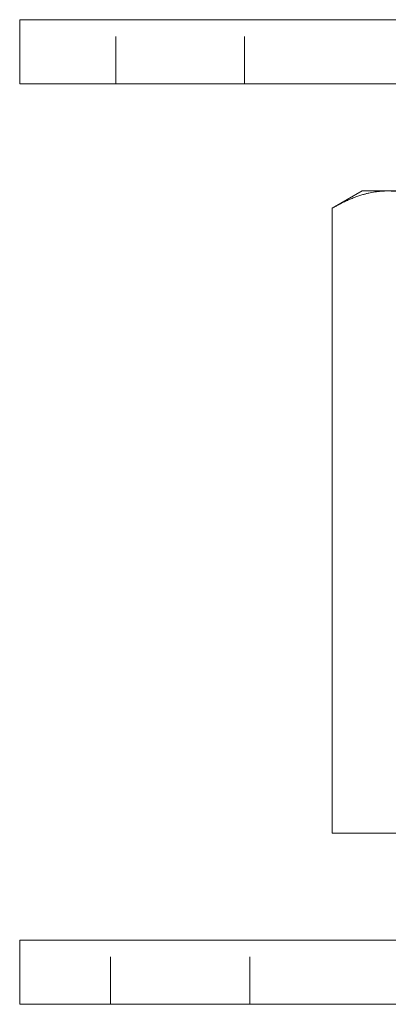
# Model space of a CAD drawing. Units: millimetres. Extents: x -12321 to -11999, y 297 to 562.
# Drawn here: x -12099 to -12064, y 470 to 562 of the extents above; entities that cross this region are included whole.
import ezdxf

# ---------------------------------------------------------------- set-up
doc = ezdxf.new("R2010")
doc.units = ezdxf.units.MM
doc.header["$LTSCALE"] = 0.7
doc.linetypes.add('VERDECKT', pattern=[9.525, 6.35, -3.175])
doc.layers.add('Pitzl', color=250, linetype='Continuous', lineweight=18)

# ---------------------------------------------------------------- blocks, each defined once
blk = doc.blocks.new('A$C52b6c313')
at = {"color": 0, "linetype": 'Continuous', "lineweight": 0, "extrusion": (-2e-16, 1, -2e-16)}
for p, q in [((-875.19, 102), (-878.19, 102)), ((-878.19, 96), (-878.19, 102)), ((-875.19, 102), (-781.19, 102)), ((-875.19, 96), (-878.19, 96)), ((-875.19, 96), (-781.19, 96)), ((-846.19, 86), (-848.975, 84.392)), ((-843.778, 86), (-846.19, 86)), ((-828.19, 86), (-843.778, 86)), ((-848.975, 26), (-848.975, 84.392)), ((-848.975, 26), (-838.582, 26)), ((-873.19, 16), (-878.19, 16)), ((-878.19, 10), (-878.19, 16)), ((-873.19, 16), (-783.19, 16)), ((-873.19, 10), (-878.19, 10)), ((-873.19, 10), (-783.19, 10))]:
    blk.add_line(p, q, dxfattribs=at)
at = {"color": 0, "linetype": 'VERDECKT', "lineweight": 0, "extrusion": (-2e-16, 1, -2e-16)}
for p, q in [((-869.19, 96), (-869.19, 102)), ((-857.19, 96), (-857.19, 102)), ((-869.69, 10), (-869.69, 16)), ((-856.69, 10), (-856.69, 16))]:
    blk.add_line(p, q, dxfattribs=at)
at = {"color": 0, "linetype": 'Continuous', "lineweight": 0}
for points, weights in [([(-843.778, 86), (-846.19, 86), (-848.975, 84.392)], [1, 1.21760146412, 1.37611078572]), ([(-838.582, 84.392), (-841.367, 86), (-843.778, 86)], [1.37611078571, 1.21760146412, 1])]:
    blk.add_rational_spline(points, weights, degree=2, dxfattribs=at)

msp = doc.modelspace()

# ---------------------------------------------------------------- block references
at = {"layer": 'Pitzl'}
msp.add_blockref('A$C52b6c313', (-11220.375, 460.355, 1.733), dxfattribs=at)

doc.saveas('drawing.dxf')
